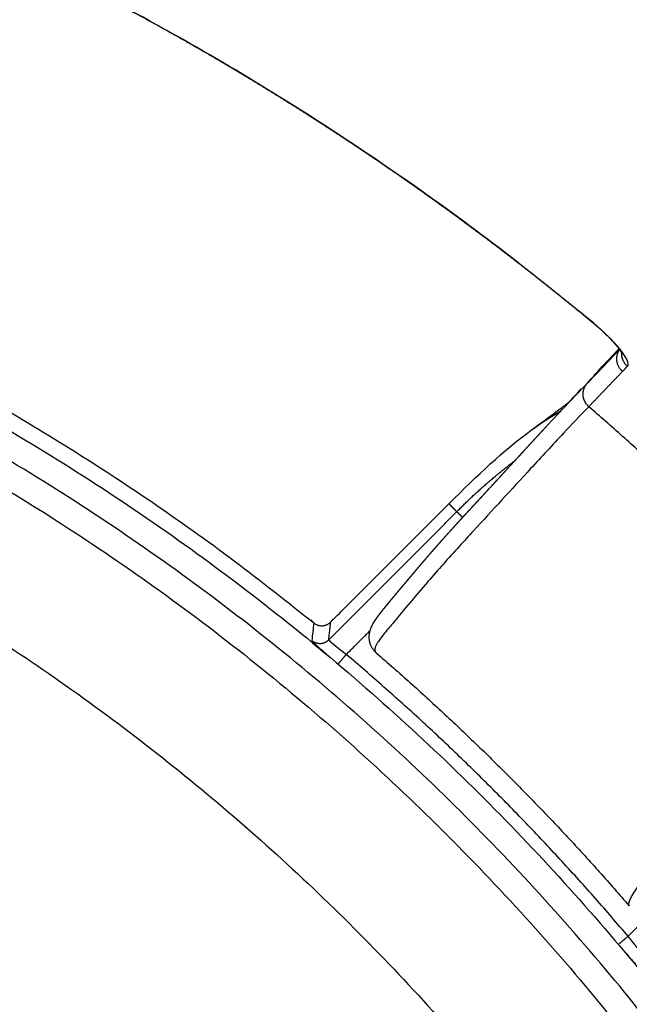
# Model space of a CAD drawing. Units: millimetres. Extents: x 1498 to 2543, y -977 to 409.
# Drawn here: x 1788 to 1836, y -666 to -588 of the extents above; entities that cross this region are included whole.
import ezdxf

# ---------------------------------------------------------------- set-up
doc = ezdxf.new("R2010")
doc.units = ezdxf.units.MM
doc.header["$MEASUREMENT"] = 0
doc.layers.add('Crea2D$visibili$linee', color=18, linetype='Continuous', true_color=0x000000)
doc.layers.add('Crea2D$visibili$tangenti', color=18, linetype='Continuous', true_color=0x000000)

msp = doc.modelspace()

# ---------------------------------------------------------------- linework, layer by layer
at = {"layer": 'Crea2D$visibili$linee'}
for points, knots in [([(1807.997, -545.949), (1808.623, -546.269), (1809.247, -546.592), (1809.869, -546.919), (1810.443, -547.219), (1811.015, -547.522), (1811.586, -547.827), (1812.103, -548.104), (1812.619, -548.382), (1813.133, -548.662), (1813.593, -548.912), (1814.051, -549.164), (1814.509, -549.418), (1814.915, -549.643), (1815.321, -549.869), (1815.726, -550.096), (1816.101, -550.307), (1816.475, -550.519), (1816.849, -550.731), (1817.219, -550.942), (1817.589, -551.154), (1817.958, -551.367), (1818.333, -551.583), (1818.708, -551.801), (1819.082, -552.02), (1819.457, -552.239), (1819.831, -552.459), (1820.204, -552.681), (1820.574, -552.9), (1820.944, -553.12), (1821.312, -553.342), (1821.674, -553.559), (1822.035, -553.778), (1822.396, -553.997), (1822.745, -554.21), (1823.094, -554.423), (1823.441, -554.638), (1823.774, -554.843), (1824.106, -555.049), (1824.437, -555.256), (1824.758, -555.456), (1825.079, -555.657), (1825.398, -555.859), (1825.715, -556.059), (1826.031, -556.26), (1826.346, -556.462), (1826.661, -556.663), (1826.975, -556.865), (1827.288, -557.067), (1827.602, -557.27), (1827.914, -557.474), (1828.227, -557.678), (1828.539, -557.883), (1828.85, -558.088), (1829.161, -558.294), (1829.472, -558.5), (1829.782, -558.706), (1830.091, -558.914), (1830.401, -559.122), (1830.71, -559.33), (1831.018, -559.54), (1831.326, -559.749), (1831.634, -559.959), (1831.94, -560.17), (1832.245, -560.379), (1832.549, -560.589), (1832.852, -560.8), (1833.158, -561.013), (1833.464, -561.227), (1833.769, -561.442), (1834.089, -561.668), (1834.409, -561.895), (1834.727, -562.122), (1835.074, -562.369), (1835.419, -562.617), (1835.763, -562.866), (1836.141, -563.14), (1836.518, -563.416), (1836.894, -563.692), (1837.305, -563.995), (1837.714, -564.299), (1838.122, -564.604), (1838.559, -564.932), (1838.995, -565.262), (1839.429, -565.594), (1839.865, -565.927), (1840.298, -566.261), (1840.729, -566.598), (1841.141, -566.919), (1841.55, -567.241), (1841.957, -567.565), (1842.353, -567.879), (1842.747, -568.196), (1843.138, -568.513), (1843.527, -568.828), (1843.913, -569.144), (1844.298, -569.462), (1844.676, -569.775), (1845.052, -570.089), (1845.426, -570.404), (1845.792, -570.713), (1846.156, -571.022), (1846.518, -571.333), (1846.874, -571.639), (1847.229, -571.947), (1847.581, -572.255), (1847.928, -572.559), (1848.273, -572.865), (1848.616, -573.171), (1848.953, -573.471), (1849.288, -573.773), (1849.62, -574.075), (1849.947, -574.372), (1850.271, -574.67), (1850.593, -574.969), (1850.911, -575.264), (1851.227, -575.559), (1851.541, -575.856), (1851.851, -576.148), (1852.159, -576.442), (1852.464, -576.736), (1852.764, -577.025), (1853.062, -577.315), (1853.358, -577.605), (1853.649, -577.89), (1853.938, -578.176), (1854.224, -578.463), (1854.507, -578.745), (1854.787, -579.028), (1855.066, -579.311), (1855.344, -579.595), (1855.619, -579.878), (1855.893, -580.162), (1856.167, -580.446), (1856.439, -580.731), (1856.709, -581.017), (1856.975, -581.298), (1857.238, -581.579), (1857.499, -581.861), (1857.758, -582.14), (1858.015, -582.419), (1858.269, -582.698), (1858.536, -582.992), (1858.799, -583.285), (1859.061, -583.578), (1859.35, -583.903), (1859.636, -584.228), (1859.918, -584.553), (1860.238, -584.92), (1860.553, -585.288), (1860.863, -585.655), (1861.194, -586.046), (1861.52, -586.437), (1861.84, -586.827), (1862.158, -587.214), (1862.471, -587.601), (1862.778, -587.987), (1863.068, -588.351), (1863.352, -588.714), (1863.631, -589.076), (1863.884, -589.404), (1864.132, -589.73), (1864.377, -590.056), (1864.589, -590.339), (1864.797, -590.62), (1865.002, -590.901), (1865.183, -591.148), (1865.361, -591.394), (1865.536, -591.64), (1865.698, -591.867), (1865.858, -592.093), (1866.015, -592.319), (1866.171, -592.542), (1866.324, -592.764), (1866.475, -592.985), (1866.629, -593.211), (1866.78, -593.436), (1866.93, -593.661), (1867.079, -593.885), (1867.226, -594.109), (1867.37, -594.331), (1867.514, -594.553), (1867.656, -594.775), (1867.795, -594.995), (1867.937, -595.22), (1868.075, -595.443), (1868.212, -595.666), (1868.352, -595.893), (1868.489, -596.12), (1868.623, -596.346), (1868.76, -596.577), (1868.894, -596.806), (1869.026, -597.034), (1869.16, -597.266), (1869.29, -597.497), (1869.418, -597.727), (1869.547, -597.959), (1869.674, -598.19), (1869.797, -598.42), (1869.92, -598.65), (1870.04, -598.879), (1870.157, -599.106), (1870.274, -599.331), (1870.387, -599.555), (1870.497, -599.777), (1870.605, -599.996), (1870.71, -600.213), (1870.813, -600.429), (1870.915, -600.644), (1871.015, -600.859), (1871.112, -601.071), (1871.21, -601.286), (1871.304, -601.499), (1871.397, -601.711), (1871.487, -601.919), (1871.574, -602.125), (1871.659, -602.329), (1871.74, -602.526), (1871.819, -602.721), (1871.896, -602.916), (1871.973, -603.11), (1872.047, -603.302), (1872.119, -603.494), (1872.194, -603.694), (1872.266, -603.893), (1872.337, -604.091), (1872.413, -604.306), (1872.486, -604.52), (1872.556, -604.732), (1872.633, -604.963), (1872.706, -605.193), (1872.776, -605.421), (1872.847, -605.653), (1872.915, -605.885), (1872.979, -606.114), (1873.042, -606.34), (1873.102, -606.564), (1873.158, -606.787), (1873.214, -607.009), (1873.267, -607.229), (1873.317, -607.447), (1873.367, -607.668), (1873.413, -607.887), (1873.457, -608.105), (1873.502, -608.329), (1873.543, -608.551), (1873.581, -608.772), (1873.62, -609), (1873.655, -609.226), (1873.687, -609.451), (1873.72, -609.682), (1873.749, -609.911), (1873.774, -610.138), (1873.8, -610.373), (1873.821, -610.601), (1873.839, -610.831), (1873.858, -611.067), (1873.872, -611.301), (1873.882, -611.533), (1873.893, -611.773), (1873.9, -612.011), (1873.902, -612.247), (1873.904, -612.488), (1873.902, -612.729), (1873.895, -612.967), (1873.891, -613.105), (1873.886, -613.238), (1873.879, -613.366), (1873.874, -613.48), (1873.867, -613.589), (1873.86, -613.693), (1873.843, -613.943), (1873.821, -614.193), (1873.795, -614.437), (1873.767, -614.689), (1873.735, -614.94), (1873.697, -615.187), (1873.66, -615.428), (1873.619, -615.665), (1873.572, -615.901), (1873.529, -616.122), (1873.482, -616.34), (1873.43, -616.555), (1873.383, -616.752), (1873.333, -616.946), (1873.28, -617.137), (1873.232, -617.31), (1873.182, -617.481), (1873.129, -617.65), (1873.08, -617.808), (1873.029, -617.964), (1872.976, -618.118), (1872.924, -618.268), (1872.87, -618.416), (1872.815, -618.562), (1872.759, -618.709), (1872.702, -618.853), (1872.643, -618.996), (1872.585, -619.138), (1872.525, -619.278), (1872.463, -619.416), (1872.402, -619.555), (1872.339, -619.691), (1872.274, -619.826), (1872.21, -619.962), (1872.144, -620.095), (1872.076, -620.227), (1872.009, -620.359), (1871.94, -620.489), (1871.87, -620.618), (1871.8, -620.746), (1871.729, -620.873), (1871.657, -620.998), (1871.585, -621.123), (1871.512, -621.247), (1871.437, -621.369), (1871.363, -621.49), (1871.288, -621.61), (1871.212, -621.728), (1871.134, -621.849), (1871.056, -621.968), (1870.976, -622.085), (1870.893, -622.208), (1870.809, -622.329), (1870.725, -622.448), (1870.635, -622.574), (1870.545, -622.699), (1870.453, -622.821), (1870.358, -622.949), (1870.262, -623.076), (1870.165, -623.2), (1870.066, -623.326), (1869.967, -623.45), (1869.868, -623.573), (1869.769, -623.694), (1869.67, -623.813), (1869.57, -623.931), (1869.471, -624.048), (1869.372, -624.163), (1869.273, -624.276), (1869.173, -624.39), (1869.074, -624.501), (1868.975, -624.611), (1868.876, -624.72), (1868.779, -624.826), (1868.683, -624.929), (1868.588, -625.031), (1868.494, -625.131), (1868.403, -625.227), (1868.311, -625.324), (1868.222, -625.417), (1868.135, -625.508), (1868.046, -625.601), (1867.956, -625.693), (1867.865, -625.788), (1867.77, -625.886), (1867.674, -625.984), (1867.576, -626.083), (1867.473, -626.187), (1867.367, -626.295), (1867.258, -626.403)], [0.017994, 0.017994, 0.017994, 0.017994, 2.133264, 2.133264, 2.133264, 4.082936, 4.082936, 4.082936, 5.847121, 5.847121, 5.847121, 7.423421, 7.423421, 7.423421, 8.822705, 8.822705, 8.822705, 10.119275, 10.119275, 10.119275, 11.403505, 11.403505, 11.403505, 12.710836, 12.710836, 12.710836, 14.020864, 14.020864, 14.020864, 15.318621, 15.318621, 15.318621, 16.593663, 16.593663, 16.593663, 17.828817, 17.828817, 17.828817, 19.009856, 19.009856, 19.009856, 20.154209, 20.154209, 20.154209, 21.286865, 21.286865, 21.286865, 22.417477, 22.417477, 22.417477, 23.548805, 23.548805, 23.548805, 24.679911, 24.679911, 24.679911, 25.810436, 25.810436, 25.810436, 26.942851, 26.942851, 26.942851, 28.074965, 28.074965, 28.074965, 29.199146, 29.199146, 29.199146, 30.335959, 30.335959, 30.335959, 31.530745, 31.530745, 31.530745, 32.828936, 32.828936, 32.828936, 34.256722, 34.256722, 34.256722, 35.819394, 35.819394, 35.819394, 37.498116, 37.498116, 37.498116, 39.185086, 39.185086, 39.185086, 40.794471, 40.794471, 40.794471, 42.359024, 42.359024, 42.359024, 43.912429, 43.912429, 43.912429, 45.442522, 45.442522, 45.442522, 46.940924, 46.940924, 46.940924, 48.418024, 48.418024, 48.418024, 49.876399, 49.876399, 49.876399, 51.308493, 51.308493, 51.308493, 52.716167, 52.716167, 52.716167, 54.107784, 54.107784, 54.107784, 55.482502, 55.482502, 55.482502, 56.835275, 56.835275, 56.835275, 58.166574, 58.166574, 58.166574, 59.481077, 59.481077, 59.481077, 60.79469, 60.79469, 60.79469, 62.113882, 62.113882, 62.113882, 63.414388, 63.414388, 63.414388, 64.70466, 64.70466, 64.70466, 66.059842, 66.059842, 66.059842, 67.561721, 67.561721, 67.561721, 69.262429, 69.262429, 69.262429, 71.076468, 71.076468, 71.076468, 72.880176, 72.880176, 72.880176, 74.580827, 74.580827, 74.580827, 76.12066, 76.12066, 76.12066, 77.45755, 77.45755, 77.45755, 78.632717, 78.632717, 78.632717, 79.719818, 79.719818, 79.719818, 80.792324, 80.792324, 80.792324, 81.886487, 81.886487, 81.886487, 82.980515, 82.980515, 82.980515, 84.072423, 84.072423, 84.072423, 85.184048, 85.184048, 85.184048, 86.322668, 86.322668, 86.322668, 87.485301, 87.485301, 87.485301, 88.668585, 88.668585, 88.668585, 89.866238, 89.866238, 89.866238, 91.066268, 91.066268, 91.066268, 92.256048, 92.256048, 92.256048, 93.426981, 93.426981, 93.426981, 94.59604, 94.59604, 94.59604, 95.775717, 95.775717, 95.775717, 96.929479, 96.929479, 96.929479, 98.038184, 98.038184, 98.038184, 99.145134, 99.145134, 99.145134, 100.302054, 100.302054, 100.302054, 101.560629, 101.560629, 101.560629, 102.931573, 102.931573, 102.931573, 104.331706, 104.331706, 104.331706, 105.709504, 105.709504, 105.709504, 107.079658, 107.079658, 107.079658, 108.46565, 108.46565, 108.46565, 109.89308, 109.89308, 109.89308, 111.367608, 111.367608, 111.367608, 112.876667, 112.876667, 112.876667, 114.423451, 114.423451, 114.423451, 116.023448, 116.023448, 116.023448, 117.674777, 117.674777, 117.674777, 119.36198, 119.36198, 119.36198, 120.312183, 120.312183, 120.312183, 121.101247, 121.101247, 121.101247, 122.928971, 122.928971, 122.928971, 124.807666, 124.807666, 124.807666, 126.639721, 126.639721, 126.639721, 128.362603, 128.362603, 128.362603, 129.939134, 129.939134, 129.939134, 131.361966, 131.361966, 131.361966, 132.684397, 132.684397, 132.684397, 133.966673, 133.966673, 133.966673, 135.248998, 135.248998, 135.248998, 136.530656, 136.530656, 136.530656, 137.809781, 137.809781, 137.809781, 139.08736, 139.08736, 139.08736, 140.364324, 140.364324, 140.364324, 141.641832, 141.641832, 141.641832, 142.915184, 142.915184, 142.915184, 144.181954, 144.181954, 144.181954, 145.473754, 145.473754, 145.473754, 146.830288, 146.830288, 146.830288, 148.262206, 148.262206, 148.262206, 149.76036, 149.76036, 149.76036, 151.286977, 151.286977, 151.286977, 152.799938, 152.799938, 152.799938, 154.300734, 154.300734, 154.300734, 155.799529, 155.799529, 155.799529, 157.29123, 157.29123, 157.29123, 158.777439, 158.777439, 158.777439, 160.276514, 160.276514, 160.276514, 161.811178, 161.811178, 161.811178, 163.403702, 163.403702, 163.403702, 165.072752, 165.072752, 165.072752, 165.072752]), ([(1835.689, -614.717), (1835.689, -614.715), (1835.687, -614.711), (1835.684, -614.704), (1835.681, -614.697), (1835.676, -614.688), (1835.671, -614.677), (1835.666, -614.666), (1835.659, -614.654), (1835.651, -614.64), (1835.644, -614.625), (1835.635, -614.61), (1835.625, -614.593), (1835.615, -614.576), (1835.604, -614.558), (1835.592, -614.538), (1835.58, -614.519), (1835.567, -614.498), (1835.553, -614.477), (1835.538, -614.455), (1835.523, -614.433), (1835.507, -614.409), (1835.491, -614.386), (1835.473, -614.361), (1835.455, -614.336), (1835.437, -614.311), (1835.417, -614.285), (1835.397, -614.258), (1835.377, -614.231), (1835.356, -614.204), (1835.334, -614.175), (1835.312, -614.147), (1835.289, -614.118), (1835.265, -614.089), (1835.241, -614.059), (1835.216, -614.029), (1835.19, -613.999), (1835.165, -613.968), (1835.138, -613.937), (1835.111, -613.905), (1835.084, -613.874), (1835.055, -613.841), (1835.026, -613.809), (1834.997, -613.776), (1834.968, -613.743), (1834.937, -613.71), (1834.906, -613.676), (1834.875, -613.642), (1834.843, -613.608), (1834.81, -613.573), (1834.777, -613.538), (1834.744, -613.503), (1834.71, -613.468), (1834.675, -613.432), (1834.64, -613.397), (1834.605, -613.361), (1834.569, -613.325), (1834.533, -613.289), (1834.496, -613.252), (1834.459, -613.216), (1834.421, -613.179), (1834.384, -613.143), (1834.346, -613.106), (1834.307, -613.069), (1834.268, -613.033), (1834.229, -612.996), (1834.19, -612.959), (1834.15, -612.922), (1834.11, -612.885), (1834.07, -612.849), (1834.03, -612.812), (1833.989, -612.775), (1833.948, -612.738), (1833.907, -612.702), (1833.866, -612.665), (1833.824, -612.628), (1833.783, -612.592), (1833.741, -612.555), (1833.699, -612.519), (1833.657, -612.483), (1833.615, -612.446), (1833.573, -612.41), (1833.53, -612.374), (1833.488, -612.339), (1833.446, -612.303), (1833.417, -612.279), (1833.389, -612.255), (1833.36, -612.232)], [1.679909, 1.679909, 1.679909, 1.679909, 1.832859, 1.832859, 1.832859, 1.985708, 1.985708, 1.985708, 2.139006, 2.139006, 2.139006, 2.293019, 2.293019, 2.293019, 2.447856, 2.447856, 2.447856, 2.603595, 2.603595, 2.603595, 2.760268, 2.760268, 2.760268, 2.917891, 2.917891, 2.917891, 3.076495, 3.076495, 3.076495, 3.236103, 3.236103, 3.236103, 3.396705, 3.396705, 3.396705, 3.558283, 3.558283, 3.558283, 3.720876, 3.720876, 3.720876, 3.884594, 3.884594, 3.884594, 4.049562, 4.049562, 4.049562, 4.215955, 4.215955, 4.215955, 4.383984, 4.383984, 4.383984, 4.553616, 4.553616, 4.553616, 4.724321, 4.724321, 4.724321, 4.89563, 4.89563, 4.89563, 5.067351, 5.067351, 5.067351, 5.239425, 5.239425, 5.239425, 5.411814, 5.411814, 5.411814, 5.584506, 5.584506, 5.584506, 5.757386, 5.757386, 5.757386, 5.930171, 5.930171, 5.930171, 6.102548, 6.102548, 6.102548, 6.274191, 6.274191, 6.274191, 6.389283, 6.389283, 6.389283, 6.389283]), ([(1821.958, -626.501), (1824.182, -624.277), (1826.273, -622.291), (1829.258, -620.114), (1830.036, -619.6), (1830.838, -619.14)], [-4, -4, -4, -4, -2.750004, -2.750004, -2.320313, -2.320313, -2.320313, -2.320313]), ([(1828.494, -620.67), (1829.134, -620.195), (1829.855, -619.661), (1830.657, -619.065), (1830.914, -618.875), (1831.17, -618.685), (1831.426, -618.495)], [5.989324, 5.989324, 5.989324, 5.989324, 32.076023, 32.076023, 32.076023, 41.128881, 41.128881, 41.128881, 41.128881])]:
    msp.add_open_spline(points, degree=3, knots=knots, dxfattribs=at)
for points, weights, knots in [([(1833.36, -612.232), (1833.084, -612.003), (1832.808, -611.774), (1832.531, -611.547), (1829.693, -609.212), (1826.797, -606.948), (1823.847, -604.757), (1820.895, -602.565), (1817.89, -600.447), (1814.833, -598.404), (1811.778, -596.362), (1808.672, -594.397), (1805.519, -592.509), (1802.366, -590.621), (1799.168, -588.812), (1795.925, -587.082), (1792.683, -585.353), (1789.398, -583.705), (1786.074, -582.138), (1782.749, -580.572), (1779.387, -579.088), (1775.989, -577.688), (1772.591, -576.288), (1769.159, -574.973), (1765.696, -573.744), (1762.233, -572.514), (1758.741, -571.371), (1755.221, -570.315), (1751.702, -569.258), (1748.157, -568.29), (1744.589, -567.409), (1741.021, -566.528), (1737.433, -565.737), (1733.826, -565.034), (1730.217, -564.331), (1726.591, -563.718), (1722.952, -563.195), (1719.275, -562.666), (1715.587, -562.23), (1711.888, -561.887), (1708.146, -561.539), (1704.396, -561.286), (1700.642, -561.129), (1697.539, -560.999), (1694.434, -560.934), (1691.329, -560.934)], [1.13106851082, 1.13106851082, 1.13106851082, 1.13106851082, 1.13083669198, 1.13083669198, 1.13106851082, 1.13083654472, 1.13083654472, 1.13106851082, 1.13083669159, 1.13083669159, 1.13106851082, 1.13083673513, 1.13083673513, 1.13106851082, 1.13083672596, 1.13083672596, 1.13106851082, 1.13083669702, 1.13083669702, 1.13106851082, 1.13083670351, 1.13083670351, 1.13106851082, 1.13083676925, 1.13083676925, 1.13106851082, 1.13083671663, 1.13083671663, 1.13106851082, 1.13083669303, 1.13083669303, 1.13106851082, 1.13083645972, 1.13083645972, 1.13106851082, 1.13083167386, 1.13083167386, 1.13106851082, 1.13082610044, 1.13082610044, 1.13106851082, 1.13090299455, 1.13090299455, 1.13106851082], [0.000004, 0.000004, 0.000004, 0.000004, 1.07537, 1.07537, 1.07537, 12.100263, 12.100263, 12.100263, 23.128273, 23.128273, 23.128273, 34.152748, 34.152748, 34.152748, 45.176162, 45.176162, 45.176162, 56.19965, 56.19965, 56.19965, 67.223924, 67.223924, 67.223924, 78.248289, 78.248289, 78.248289, 89.270796, 89.270796, 89.270796, 100.293977, 100.293977, 100.293977, 111.317464, 111.317464, 111.317464, 122.346451, 122.346451, 122.346451, 133.488798, 133.488798, 133.488798, 144.762003, 144.762003, 144.762003, 154.077616, 154.077616, 154.077616, 154.077616]), ([(1816.183, -638.255), (1816.101, -638.178), (1816.028, -638.092), (1815.963, -638), (1815.888, -637.894), (1815.825, -637.779), (1815.778, -637.658), (1815.728, -637.534), (1815.694, -637.404), (1815.675, -637.272), (1815.658, -637.148), (1815.655, -637.023), (1815.665, -636.899), (1815.675, -636.789), (1815.694, -636.68), (1815.721, -636.573), (1815.745, -636.482), (1815.774, -636.394), (1815.809, -636.307), (1815.841, -636.228), (1815.876, -636.154), (1815.912, -636.083), (1815.947, -636.014), (1815.984, -635.947), (1816.022, -635.883), (1816.059, -635.821), (1816.096, -635.762), (1816.136, -635.701), (1816.173, -635.644), (1816.212, -635.588), (1816.252, -635.531), (1816.289, -635.479), (1816.326, -635.427), (1816.365, -635.374), (1816.4, -635.326), (1816.436, -635.278), (1816.473, -635.23), (1816.507, -635.185), (1816.542, -635.14), (1816.578, -635.094), (1816.612, -635.051), (1816.645, -635.008), (1816.681, -634.963), (1816.716, -634.919), (1816.753, -634.872), (1816.79, -634.827), (1816.827, -634.78), (1816.865, -634.733), (1816.904, -634.685), (1816.943, -634.637), (1816.983, -634.588), (1817.024, -634.538), (1817.062, -634.491), (1817.102, -634.443), (1817.143, -634.393), (1817.179, -634.349), (1817.217, -634.303), (1817.255, -634.257), (1817.289, -634.216), (1817.324, -634.174), (1817.359, -634.132), (1817.391, -634.094), (1817.422, -634.056), (1817.455, -634.017), (1817.483, -633.982), (1817.513, -633.948), (1817.542, -633.912), (1817.569, -633.88), (1817.595, -633.848), (1817.622, -633.816), (1817.647, -633.786), (1817.672, -633.756), (1817.698, -633.726), (1817.721, -633.698), (1817.745, -633.669), (1817.769, -633.64), (1817.792, -633.613), (1817.816, -633.585), (1817.839, -633.556), (1817.863, -633.528), (1817.887, -633.5), (1817.911, -633.471), (1817.936, -633.441), (1817.962, -633.411), (1817.987, -633.38), (1818.015, -633.347), (1818.042, -633.314), (1818.071, -633.281), (1818.102, -633.243), (1818.133, -633.206), (1818.165, -633.168), (1818.202, -633.124), (1818.239, -633.081), (1818.276, -633.036), (1818.318, -632.986), (1818.362, -632.934), (1818.406, -632.882), (1818.455, -632.823), (1818.505, -632.764), (1818.555, -632.704), (1818.609, -632.64), (1818.663, -632.576), (1818.718, -632.51), (1818.773, -632.445), (1818.829, -632.379), (1818.885, -632.313), (1818.938, -632.249), (1818.992, -632.186), (1819.047, -632.121), (1819.097, -632.061), (1819.148, -632.001), (1819.2, -631.94), (1819.247, -631.885), (1819.294, -631.829), (1819.342, -631.772), (1819.386, -631.721), (1819.429, -631.669), (1819.474, -631.617), (1819.516, -631.568), (1819.558, -631.518), (1819.6, -631.468), (1819.643, -631.419), (1819.685, -631.369), (1819.728, -631.318), (1819.771, -631.268), (1819.815, -631.217), (1819.859, -631.165), (1819.903, -631.114), (1819.948, -631.062), (1819.992, -631.01), (1820.037, -630.957), (1820.083, -630.904), (1820.129, -630.851), (1820.176, -630.796), (1820.224, -630.74), (1820.272, -630.684), (1820.324, -630.624), (1820.377, -630.563), (1820.43, -630.501), (1820.49, -630.433), (1820.55, -630.363), (1820.611, -630.293), (1820.68, -630.214), (1820.749, -630.135), (1820.819, -630.055), (1820.897, -629.967), (1820.975, -629.878), (1821.053, -629.788), (1821.138, -629.692), (1821.224, -629.595), (1821.311, -629.498), (1821.403, -629.393), (1821.497, -629.288), (1821.592, -629.182), (1821.694, -629.068), (1821.797, -628.953), (1821.901, -628.837), (1822.015, -628.712), (1822.13, -628.585), (1822.246, -628.457), (1822.372, -628.318), (1822.499, -628.177), (1822.628, -628.036), (1822.766, -627.886), (1822.904, -627.734), (1823.044, -627.582), (1823.186, -627.427), (1823.329, -627.271), (1823.474, -627.114), (1823.612, -626.963), (1823.752, -626.811), (1823.893, -626.659), (1824.024, -626.517), (1824.156, -626.374), (1824.288, -626.231), (1824.41, -626.099), (1824.533, -625.966), (1824.655, -625.833), (1824.77, -625.709), (1824.885, -625.584), (1825.001, -625.459), (1825.112, -625.339), (1825.222, -625.219), (1825.334, -625.099), (1825.443, -624.981), (1825.552, -624.862), (1825.662, -624.743), (1825.77, -624.625), (1825.88, -624.507), (1825.989, -624.388), (1826.099, -624.269), (1826.208, -624.149), (1826.318, -624.03), (1826.429, -623.909), (1826.54, -623.789), (1826.651, -623.668), (1826.765, -623.543), (1826.879, -623.419), (1826.994, -623.294), (1827.117, -623.16), (1827.24, -623.025), (1827.364, -622.89), (1827.501, -622.741), (1827.639, -622.59), (1827.777, -622.44), (1827.931, -622.273), (1828.084, -622.105), (1828.239, -621.937), (1828.408, -621.754), (1828.577, -621.57), (1828.747, -621.385), (1828.932, -621.184), (1829.118, -620.983), (1829.304, -620.782), (1829.427, -620.649), (1829.551, -620.516), (1829.675, -620.383)], [1, 0.996308237146, 0.996308237146, 1, 0.994988672695, 0.994988672695, 1, 0.995086459048, 0.995086459048, 1, 0.996025252587, 0.996025252587, 1, 0.997852661936, 0.997852661936, 1, 0.998628206801, 0.998628206801, 1, 1, 1, 1, 1, 1, 1, 1, 1, 1, 1, 1, 1, 1, 1, 1, 1, 1, 1, 1, 1, 1, 1, 1, 1, 1, 1, 1, 1, 1, 1, 1, 1, 1, 1, 1, 1, 1, 1, 1, 1, 1, 1, 1, 1, 1, 1, 1, 1, 1, 1, 1, 1, 1, 1, 1, 1, 1, 1, 1, 1, 1, 1, 1, 1, 1, 1, 1, 1, 1, 1, 1, 1, 1, 1, 1, 1, 1, 1, 1, 1, 1, 1, 1, 1, 1, 1, 1, 1, 1, 1, 1, 1, 1, 1, 1, 1, 1, 1, 1, 1, 1, 1, 1, 1, 1, 1, 1, 1, 1, 1, 1, 1, 1, 1, 1, 1, 1, 1, 1, 1, 1, 1, 1, 1, 1, 1, 1, 1, 1, 1, 1, 1, 1, 1, 1, 1, 1, 1, 1, 1, 1, 1, 1, 1, 1, 1, 1, 1, 1, 1, 1, 1, 1, 1, 1, 1, 1, 1, 1, 1, 1, 1, 1, 1, 1, 1, 1, 1, 1, 1, 1, 1, 1, 1, 1, 1, 1, 1, 1, 1, 1, 1, 1, 1, 1, 1, 1, 1, 1, 1, 1, 1, 1, 1, 1, 1, 1, 1], [0, 0, 0, 0, 0.33738, 0.33738, 0.33738, 0.727576, 0.727576, 0.727576, 1.128145, 1.128145, 1.128145, 1.50187, 1.50187, 1.50187, 1.83315, 1.83315, 1.83315, 2.112829, 2.112829, 2.112829, 5.611168, 5.611168, 5.611168, 9.006069, 9.006069, 9.006069, 12.274392, 12.274392, 12.274392, 15.345731, 15.345731, 15.345731, 18.142598, 18.142598, 18.142598, 20.647866, 20.647866, 20.647866, 22.926228, 22.926228, 22.926228, 25.07776, 25.07776, 25.07776, 27.195532, 27.195532, 27.195532, 29.332042, 29.332042, 29.332042, 31.459695, 31.459695, 31.459695, 33.479556, 33.479556, 33.479556, 35.312102, 35.312102, 35.312102, 36.942062, 36.942062, 36.942062, 38.389072, 38.389072, 38.389072, 39.67863, 39.67863, 39.67863, 40.8374, 40.8374, 40.8374, 41.894968, 41.894968, 41.894968, 42.883538, 42.883538, 42.883538, 43.837228, 43.837228, 43.837228, 44.791662, 44.791662, 44.791662, 45.784089, 45.784089, 45.784089, 46.854487, 46.854487, 46.854487, 48.045944, 48.045944, 48.045944, 49.402164, 49.402164, 49.402164, 50.957191, 50.957191, 50.957191, 52.701051, 52.701051, 52.701051, 54.546932, 54.546932, 54.546932, 56.374896, 56.374896, 56.374896, 58.103132, 58.103132, 58.103132, 59.696189, 59.696189, 59.696189, 61.140514, 61.140514, 61.140514, 62.4523, 62.4523, 62.4523, 63.690572, 63.690572, 63.690572, 64.919799, 64.919799, 64.919799, 66.158313, 66.158313, 66.158313, 67.39541, 67.39541, 67.39541, 68.640125, 68.640125, 68.640125, 69.929959, 69.929959, 69.929959, 71.325129, 71.325129, 71.325129, 72.89097, 72.89097, 72.89097, 74.656533, 74.656533, 74.656533, 76.599036, 76.599036, 76.599036, 78.686959, 78.686959, 78.686959, 80.91792, 80.91792, 80.91792, 83.319148, 83.319148, 83.319148, 85.931121, 85.931121, 85.931121, 88.776345, 88.776345, 88.776345, 91.804001, 91.804001, 91.804001, 94.873637, 94.873637, 94.873637, 97.826097, 97.826097, 97.826097, 100.565461, 100.565461, 100.565461, 103.084414, 103.084414, 103.084414, 105.434174, 105.434174, 105.434174, 107.681908, 107.681908, 107.681908, 109.883618, 109.883618, 109.883618, 112.072816, 112.072816, 112.072816, 114.262379, 114.262379, 114.262379, 116.464246, 116.464246, 116.464246, 118.727601, 118.727601, 118.727601, 121.156729, 121.156729, 121.156729, 123.857294, 123.857294, 123.857294, 126.860698, 126.860698, 126.860698, 130.150372, 130.150372, 130.150372, 133.742653, 133.742653, 133.742653, 136.1233, 136.1233, 136.1233, 136.1233])]:
    msp.add_rational_spline(points, weights, degree=3, knots=knots, dxfattribs=at)
for points, degree in [([(1831.214, -618.724), (1831.612, -618.295), (1832.009, -617.865), (1832.407, -617.434)], 3), ([(1830.832, -619.136), (1830.889, -619.074), (1830.946, -619.013), (1831.003, -618.952)], 3), ([(1812.722, -635.737), (1817.34, -631.119), (1821.958, -626.501)], 2)]:
    msp.add_open_spline(points, degree=degree, dxfattribs=at)
for points, weights in [([(1811.274, -635.914), (1811.155, -635.816), (1811.07, -635.687)], [1, 0.988275087988, 1]), ([(1812.793, -635.6), (1812.722, -635.736), (1812.613, -635.846)], [1, 0.988307268169, 1])]:
    msp.add_rational_spline(points, weights, degree=2, dxfattribs=at)
at = {"layer": 'Crea2D$visibili$tangenti'}
for points, knots in [([(1691.329, -524.075), (1702.646, -524.074), (1724.979, -525.578), (1757.754, -532.136), (1788.557, -542.559), (1812.817, -554.676), (1830.979, -566.31), (1843.744, -576.188), (1854.599, -586.498), (1861.906, -595.211), (1866.407, -601.974), (1868.884, -606.601), (1870.574, -610.939), (1871.438, -614.922), (1871.482, -618.464), (1870.703, -621.586), (1869.007, -624.54), (1867.368, -626.231), (1866.413, -627.182)], [0, 0, 0, 0, 33.951582, 67.002781, 100.06944, 131.294814, 148.156199, 164.732966, 179.653652, 193.011068, 198.77633, 204.001482, 208.735056, 212.709863, 216.182306, 219.295112, 222.267302, 226.317245, 226.317245, 226.317245, 226.317245]), ([(1691.329, -525.574), (1701.985, -525.574), (1723.887, -526.969), (1755.909, -533.205), (1786.83, -543.478), (1810.966, -555.349), (1829.244, -566.937), (1841.896, -576.606), (1852.822, -586.834), (1860.199, -595.521), (1864.747, -602.318), (1867.168, -606.82), (1868.825, -611.048), (1869.674, -614.947), (1869.717, -618.429), (1868.944, -621.51), (1867.256, -624.438), (1865.625, -626.119), (1864.674, -627.067)], [0, 0, 0, 0, 31.967296, 65.711447, 97.659715, 129.51554, 146.197233, 162.542623, 177.224612, 191.042499, 196.653873, 201.736778, 206.354961, 210.246652, 213.659869, 216.733219, 219.681734, 223.717476, 223.717476, 223.717476, 223.717476]), ([(1805.934, -551.039), (1811.376, -553.836), (1821.726, -559.709), (1835.97, -569.453), (1848.362, -579.839), (1857.12, -589.02), (1862.953, -596.529), (1866.437, -601.821), (1869.045, -606.817), (1870.729, -611.355), (1871.533, -615.466), (1871.422, -619.235), (1870.291, -622.66), (1868.861, -624.578), (1868.06, -625.479)], [0, 0, 0, 0, 18.353567, 35.674914, 51.717614, 66.798289, 73.66764, 80.22054, 85.788639, 90.548279, 94.706775, 98.301856, 101.768016, 105.394193, 105.394193, 105.394193, 105.394193]), ([(1836.072, -615.643), (1836.257, -615.453), (1835.959, -614.877), (1834.904, -613.574), (1834.156, -612.866), (1833.373, -612.216)], [0.0000003, 0.0000003, 0.0000003, 0.0000003, 0.4888547, 0.4888547, 1, 1, 1, 1]), ([(1833.012, -618.834), (1832.341, -619.531), (1830.797, -621.149), (1827.765, -624.432), (1825.023, -627.425), (1822.297, -630.383), (1820.149, -632.795), (1818.19, -635.139), (1816.903, -636.683), (1816.466, -637.254), (1816.231, -637.603), (1816.107, -637.896), (1816.099, -638.141), (1816.199, -638.271), (1816.247, -638.313)], [0, 0, 0, 0, 2.900031, 6.711109, 13.40608, 15.076637, 18.779449, 23.094257, 24.23945, 24.811166, 25.250462, 25.499671, 25.760236, 25.957581, 25.957581, 25.957581, 25.957581]), ([(1811.122, -637.311), (1811.143, -637.352), (1811.267, -637.478), (1811.755, -637.93), (1812.225, -638.333), (1812.596, -638.652)], [0, 0, 0, 0, 0.138893, 0.528176, 1.995766, 1.995766, 1.995766, 1.995766]), ([(1836.233, -658.303), (1835.887, -657.867), (1837.433, -655.883), (1843.381, -649.195), (1847.778, -644.485), (1853.284, -638.769)], [-1, -1, -1, -1, -0.5, -0.5, 0, 0, 0, 0]), ([(1835.87, -661.926), (1836.189, -662.297), (1836.592, -662.767), (1837.044, -663.255), (1837.171, -663.379), (1837.212, -663.4)], [0, 0, 0, 0, 1.467851, 1.857335, 1.996237, 1.996237, 1.996237, 1.996237])]:
    msp.add_open_spline(points, degree=3, knots=knots, dxfattribs=at)
for points, weights in [([(1833.373, -612.216), (1771.616, -560.913), (1691.329, -560.913)], [1, 0.94053540048, 1]), ([(1691.326, -593.251), (1758.888, -593.251), (1811.274, -635.915)], [1, 0.942174550556, 1]), ([(1835.394, -614.254), (1834.84, -614.858), (1834.273, -615.449)], [1, 0.999943870687, 1]), ([(1835.679, -616.048), (1834.791, -615.292), (1835.452, -614.331)], [1, 0.742481634608, 1]), ([(1836.072, -615.643), (1835.587, -615.223), (1835.619, -614.582)], [1, 0.898815411684, 1]), ([(1833.018, -618.828), (1834.346, -617.435), (1835.679, -616.048)], [1, 0.999998212971, 1]), ([(1829.675, -620.383), (1831.259, -618.679), (1832.874, -617.004)], [1, 0.99995783824, 1]), ([(1853.284, -638.768), (1843.802, -628.136), (1833.012, -618.834)], [1, 0.997851960347, 1]), ([(1822.583, -627.126), (1824.738, -624.939), (1827.186, -623.084)], [1, 0.997400993423, 1]), ([(1811.275, -635.916), (1811.968, -636.479), (1812.607, -635.854)], [1, 0.745973880139, 1]), ([(1811.137, -637.322), (1811.835, -637.873), (1812.464, -637.245)], [1, 0.747741878984, 1]), ([(1836.117, -660.674), (1825.91, -648.612), (1813.848, -638.405)], [1, 0.996547964718, 1]), ([(1816.247, -638.313), (1826.961, -647.551), (1836.199, -658.263)], [1, 0.997277075218, 1])]:
    msp.add_rational_spline(points, weights, degree=2, dxfattribs=at)
for points, weights, degree, knots in [([(1691.326, -594.525), (1879.997, -594.525), (1879.997, -783.196), (1879.997, -971.868), (1691.326, -971.868)], [1, 0.707106781186, 1, 0.707106781186, 1], 2, [0, 0, 0, 296.364112, 296.364112, 592.728225, 592.728225, 592.728225]), ([(1691.326, -969.829), (1877.959, -969.829), (1877.959, -783.196), (1877.959, -596.564), (1691.326, -596.564)], [1, 0.707106781186, 1, 0.707106781186, 1], 2, [0, 0, 0, 293.162056, 293.162056, 586.324112, 586.324112, 586.324112]), ([(1506.766, -783.196), (1506.766, -598.637), (1691.326, -598.637), (1875.886, -598.637), (1875.886, -783.196)], [1, 0.707106781187, 1, 0.707106781187, 1], 2, [0, 0, 0, 289.905655, 289.905655, 579.81131, 579.81131, 579.81131]), ([(1517.17, -783.196), (1517.17, -609.04), (1691.326, -609.04), (1865.482, -609.04), (1865.482, -783.196)], [1, 0.707106781257, 1, 0.707106781275, 1], 2, [0, 0, 0, 273.563964, 273.563964, 547.127928, 547.127928, 547.127928]), ([(1832.88, -616.997), (1832.978, -616.896), (1833.076, -616.795), (1833.173, -616.693), (1833.268, -616.595), (1833.362, -616.497), (1833.456, -616.398), (1833.55, -616.3), (1833.643, -616.202), (1833.737, -616.105), (1833.829, -616.007), (1833.922, -615.91), (1834.014, -615.813), (1834.106, -615.716), (1834.199, -615.619), (1834.291, -615.521), (1834.384, -615.424), (1834.477, -615.326), (1834.57, -615.228), (1834.667, -615.127), (1834.764, -615.025), (1834.861, -614.924), (1834.965, -614.816), (1835.07, -614.707), (1835.175, -614.599), (1835.264, -614.506), (1835.354, -614.414), (1835.444, -614.321)], [1, 1.0557021843, 1.11450710194, 1.17658758194, 1.17658758194, 1.17658758194, 1.17658758194, 1.17658758194, 1.17658758194, 1.17658758194, 1.17658758194, 1.17658758194, 1.17658758194, 1.17658758194, 1.17658758194, 1.17658758194, 1.17658758194, 1.17658758194, 1.17658758194, 1.17658758194, 1.17658758194, 1.17658758194, 1.17658758194, 1.17658758194, 1.17658758194, 1.12766991633, 1.08078604577, 1.03585141345], 3, [0, 0, 0, 0, 0.1105352, 0.1105352, 0.1105352, 0.2176846, 0.2176846, 0.2176846, 0.3243877, 0.3243877, 0.3243877, 0.4302832, 0.4302832, 0.4302832, 0.5362007, 0.5362007, 0.5362007, 0.6426829, 0.6426829, 0.6426829, 0.7529041, 0.7529041, 0.7529041, 0.8707936, 0.8707936, 0.8707936, 0.9726046, 0.9726046, 0.9726046, 0.9726046]), ([(1833.017, -618.828), (1832.608, -618.481), (1832.566, -617.946), (1832.523, -617.411), (1832.874, -617.004)], [1, 0.922992370227, 1, 0.922992370227, 1], 2, [0, 0, 0, 1.017119, 1.017119, 2.034237, 2.034237, 2.034237]), ([(1812.464, -637.245), (1812.462, -637.25), (1812.466, -637.259), (1812.476, -637.273), (1812.486, -637.286), (1812.502, -637.304), (1812.523, -637.325), (1812.544, -637.347), (1812.571, -637.372), (1812.604, -637.402), (1812.636, -637.431), (1812.673, -637.464), (1812.715, -637.5), (1812.757, -637.536), (1812.803, -637.575), (1812.854, -637.617), (1812.905, -637.659), (1812.96, -637.704), (1813.018, -637.752), (1813.077, -637.8), (1813.139, -637.85), (1813.204, -637.902), (1813.27, -637.954), (1813.338, -638.008), (1813.408, -638.063), (1813.478, -638.118), (1813.551, -638.175), (1813.625, -638.233), (1813.698, -638.29), (1813.773, -638.348), (1813.848, -638.405)], [1, 1.05169400393, 1.10606027791, 1.16323696226, 1.16323696226, 1.16323696226, 1.16323696226, 1.16323696226, 1.16323696226, 1.16323696226, 1.16323696226, 1.16323696226, 1.16323696226, 1.16323696226, 1.16323696226, 1.16323696226, 1.16323696226, 1.16323696226, 1.16323696226, 1.16323696226, 1.16323696226, 1.16323696226, 1.16323696226, 1.16323696226, 1.16323696226, 1.16323696226, 1.16323696226, 1.16323696226, 1.10606027791, 1.05169400393, 1], 3, [0, 0, 0, 0, 0.099294, 0.099294, 0.099294, 0.198982, 0.198982, 0.198982, 0.299046, 0.299046, 0.299046, 0.39844, 0.39844, 0.39844, 0.497498, 0.497498, 0.497498, 0.597002, 0.597002, 0.597002, 0.696942, 0.696942, 0.696942, 0.797424, 0.797424, 0.797424, 0.898771, 0.898771, 0.898771, 1, 1, 1, 1]), ([(1836.117, -660.674), (1836.173, -660.748), (1836.23, -660.821), (1836.286, -660.893), (1836.343, -660.966), (1836.399, -661.037), (1836.454, -661.107), (1836.509, -661.177), (1836.563, -661.245), (1836.615, -661.31), (1836.666, -661.375), (1836.716, -661.438), (1836.764, -661.496), (1836.812, -661.555), (1836.857, -661.61), (1836.899, -661.661), (1836.942, -661.712), (1836.981, -661.759), (1837.018, -661.802), (1837.054, -661.844), (1837.088, -661.882), (1837.117, -661.915), (1837.147, -661.948), (1837.173, -661.975), (1837.195, -661.997), (1837.217, -662.019), (1837.235, -662.035), (1837.249, -662.046), (1837.263, -662.056), (1837.272, -662.06), (1837.277, -662.059)], [1, 1.05169399858, 1.10606026664, 1.1632369445, 1.1632369445, 1.1632369445, 1.1632369445, 1.1632369445, 1.1632369445, 1.1632369445, 1.1632369445, 1.1632369445, 1.1632369445, 1.1632369445, 1.1632369445, 1.1632369445, 1.1632369445, 1.1632369445, 1.1632369445, 1.1632369445, 1.1632369445, 1.1632369445, 1.1632369445, 1.1632369445, 1.1632369445, 1.1632369445, 1.1632369445, 1.1632369445, 1.10606026664, 1.05169399858, 1], 3, [0, 0, 0, 0, 0.09937, 0.09937, 0.09937, 0.199064, 0.199064, 0.199064, 0.299207, 0.299207, 0.299207, 0.39867, 0.39867, 0.39867, 0.497737, 0.497737, 0.497737, 0.597185, 0.597185, 0.597185, 0.697083, 0.697083, 0.697083, 0.797462, 0.797462, 0.797462, 0.898755, 0.898755, 0.898755, 1, 1, 1, 1])]:
    msp.add_rational_spline(points, weights, degree=degree, knots=knots, dxfattribs=at)
for points, degree in [([(1833.373, -612.216), (1833.366, -612.225), (1833.361, -612.231), (1833.36, -612.232)], 3), ([(1832.88, -616.997), (1833.344, -616.481), (1833.809, -615.965), (1834.273, -615.449)], 3), ([(1835.679, -616.048), (1835.81, -615.913), (1835.941, -615.778), (1836.072, -615.643)], 3), ([(1821.958, -626.501), (1822.27, -626.814), (1822.583, -627.126)], 2), ([(1812.464, -637.245), (1817.523, -632.185), (1822.583, -627.126)], 2), ([(1822.583, -627.126), (1822.812, -627.355), (1823.041, -627.585)], 2), ([(1811.275, -635.916), (1811.225, -636.38), (1811.174, -636.845), (1811.122, -637.311)], 3), ([(1812.464, -637.245), (1812.48, -637.089), (1812.514, -636.778), (1812.564, -636.313), (1812.597, -636.003), (1812.613, -635.848)], 3), ([(1813.848, -638.405), (1814.792, -637.461), (1815.736, -636.517)], 2), ([(1813.202, -639.168), (1813.525, -638.787), (1813.848, -638.405)], 2), ([(1836.117, -660.674), (1841.12, -655.671), (1846.124, -650.667)], 2), ([(1835.354, -661.32), (1835.735, -660.997), (1836.117, -660.674)], 2)]:
    msp.add_open_spline(points, degree=degree, dxfattribs=at)

doc.saveas('drawing.dxf')
